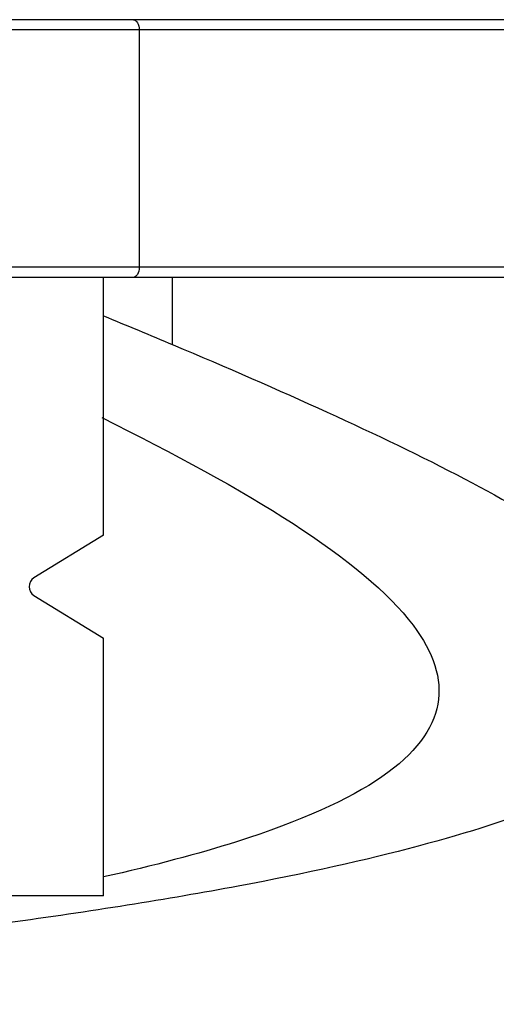
# Model space of a CAD drawing. Units: millimetres. Extents: x 50 to 2920, y 50 to 2050.
# Drawn here: x 1103 to 1112, y 472 to 491 of the extents above; entities that cross this region are included whole.
import ezdxf

# ---------------------------------------------------------------- set-up
doc = ezdxf.new("R2010")
doc.units = ezdxf.units.MM
doc.header["$LTSCALE"] = 10

msp = doc.modelspace()

# ---------------------------------------------------------------- linework, layer by layer
at = {"color": 7, "linetype": 'Continuous', "lineweight": 25}
for p, q in [((1104.949, 491.423), (1095.473, 491.423)), ((1114.424, 491.423), (1104.949, 491.423)), ((1105.062, 491.223), (1095.587, 491.223)), ((1105.062, 491.223), (1105.062, 486.623)), ((1114.537, 491.223), (1105.062, 491.223)), ((1105.062, 486.623), (1095.587, 486.623)), ((1114.537, 486.623), (1105.062, 486.623)), ((1104.367, 486.423), (1099.367, 486.423)), ((1104.949, 486.423), (1104.367, 486.423)), ((1104.367, 481.423), (1104.367, 486.423)), ((1107.441, 486.423), (1104.949, 486.423)), ((1147.343, 486.423), (1107.441, 486.423)), ((1104.367, 481.423), (1103.021, 480.593)), ((1103.021, 480.253), (1104.367, 479.423)), ((1104.367, 474.423), (1104.367, 479.423)), ((1104.367, 474.423), (1099.367, 474.423))]:
    msp.add_line(p, q, dxfattribs=at)
at = {"color": 8, "linetype": 'Continuous', "lineweight": 25}
msp.add_line((1105.709, 485.12), (1105.709, 486.423), dxfattribs=at)
at = {"color": 7, "linetype": 'Continuous', "lineweight": 25, "flags": 128}
for points in [[(1104.949, 491.423), (1104.971, 491.419), (1104.992, 491.408), (1105.012, 491.389), (1105.029, 491.364), (1105.043, 491.334), (1105.053, 491.299), (1105.06, 491.262), (1105.062, 491.223)], [(1105.062, 486.623), (1105.06, 486.584), (1105.053, 486.546), (1105.043, 486.512), (1105.029, 486.481), (1105.012, 486.457), (1104.992, 486.438), (1104.971, 486.427), (1104.949, 486.423)]]:
    msp.add_lwpolyline(points, dxfattribs=at)
at = {"color": 7, "linetype": 'Continuous', "lineweight": 25}
msp.add_arc((1103.126, 480.423), 0.2, 121.6535, 238.3465, dxfattribs=at)
for points, knots in [([(1104.367, 485.68), (1104.821, 485.491), (1106.31, 484.873), (1108.72, 483.825), (1111.398, 482.541), (1113.585, 481.276), (1115.114, 480.037), (1115.768, 478.918), (1115.592, 477.924), (1114.763, 477.056), (1113.155, 476.206), (1110.626, 475.378), (1107.079, 474.589), (1102.518, 473.868), (1097.233, 473.254), (1091.487, 472.773), (1085.449, 472.445), (1079.307, 472.307), (1073.433, 472.348), (1069.701, 472.577), (1067.966, 472.684)], [0, 0, 0, 0, 0.037573, 0.123318, 0.206664, 0.286443, 0.36165, 0.431632, 0.480651, 0.526976, 0.571248, 0.614491, 0.658141, 0.703439, 0.750853, 0.800537, 0.851893, 0.903891, 0.95533, 1, 1, 1, 1]), ([(1104.339, 483.703), (1107.137, 482.312), (1109.413, 480.952), (1111.167, 478.621), (1111.059, 477.626), (1109.124, 476.289), (1108.192, 475.869), (1106.206, 475.239), (1105.351, 475.012), (1104.367, 474.792)], [0.0808437, 0.0808437, 0.0808437, 0.0808437, 0.2058624, 0.2058624, 0.3087936, 0.3087936, 0.3602592, 0.3602592, 0.3911304, 0.3911304, 0.3911304, 0.3911304])]:
    msp.add_open_spline(points, degree=3, knots=knots, dxfattribs=at)

doc.saveas('drawing.dxf')
